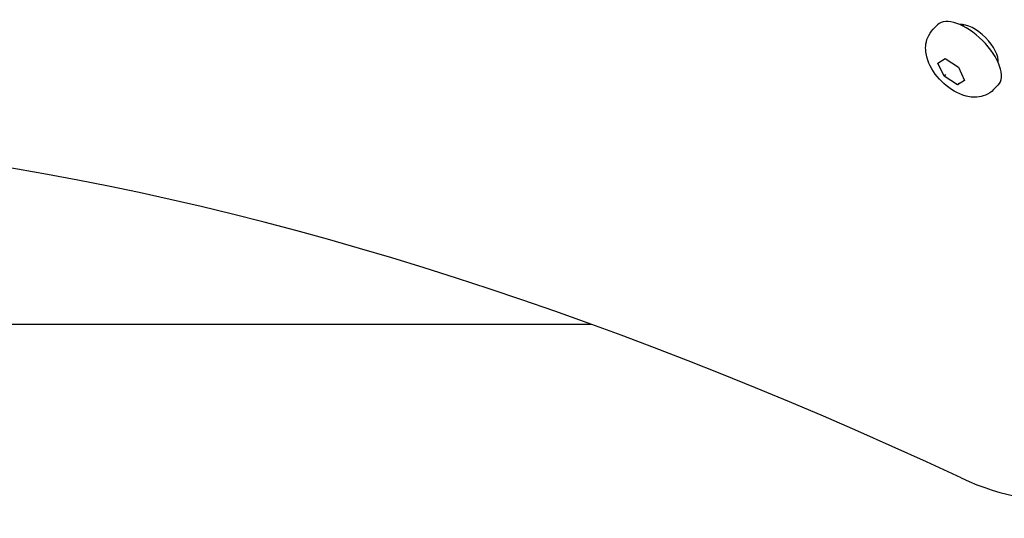
# Model space of a CAD drawing. Units: millimetres. Extents: x -5822 to 6426, y -6336 to 6077.
# Drawn here: x 4096 to 4298, y -52 to 50 of the extents above; entities that cross this region are included whole.
import ezdxf

# ---------------------------------------------------------------- set-up
doc = ezdxf.new("R2010")
doc.units = ezdxf.units.MM

msp = doc.modelspace()

# ---------------------------------------------------------------- linework, layer by layer
for p, q in [((4283.48, 47.75), (4284.38, 48.65)), ((4289.49, 48.46), (4289.72, 48.68)), ((4284.45, 40.83), (4285.91, 41.73)), ((4285.71, 38.16), (4284.45, 40.83)), ((4285.91, 41.73), (4288.63, 39.96)), ((4296.56, 41.39), (4296.79, 41.61)), ((4286.01, 38.47), (4285.71, 38.16)), ((4288.63, 39.96), (4289.89, 37.28)), ((4288.42, 36.38), (4285.71, 38.16)), ((4289.89, 37.28), (4288.42, 36.38)), ((4288.73, 36.69), (4288.42, 36.38)), ((4295.86, 35.38), (4296.75, 36.27)), ((3907.25, -12.71), (4213.45, -12.71))]:
    msp.add_line(p, q)
at = {"flags": 128}
msp.add_lwpolyline([(4295.86, 35.38), (4295.47, 35.03), (4295.06, 34.72), (4294.62, 34.46), (4294.18, 34.25), (4293.73, 34.09), (4293.29, 33.97), (4292.86, 33.89), (4292.44, 33.84), (4292.04, 33.82), (4291.65, 33.83), (4291.27, 33.86), (4290.9, 33.9), (4290.21, 34.05), (4289.55, 34.25), (4288.93, 34.49), (4288.34, 34.77), (4287.76, 35.08), (4287.21, 35.43), (4286.68, 35.81), (4286.16, 36.21), (4285.67, 36.64), (4285.2, 37.09), (4284.74, 37.56), (4284.32, 38.06), (4283.91, 38.57), (4283.54, 39.1), (4283.19, 39.65), (4282.88, 40.23), (4282.6, 40.82), (4282.35, 41.44), (4282.15, 42.1), (4282.01, 42.79), (4281.96, 43.16), (4281.94, 43.54), (4281.93, 43.93), (4281.95, 44.33), (4281.99, 44.75), (4282.08, 45.19), (4282.2, 45.63), (4282.36, 46.07), (4282.57, 46.51), (4282.83, 46.95), (4283.13, 47.36), (4283.48, 47.75)], dxfattribs=at)
for centre, major_axis, start_param, end_param in [((4290.57, 42.46), (-6.19, 6.19), 3.141593, 6.283185), ((4292.11, 44.01), (-4.24, 4.24), 3.524511, 5.900267), ((4409.28, -604.3), (-567.1, 567.1), 5.355541, 6.080887), ((4281.99, -10.67), (33.94, -33.94), 5.355541, 6.735256)]:
    msp.add_ellipse(centre, major_axis=major_axis, ratio=0.48481, start_param=start_param, end_param=end_param)

doc.saveas('drawing.dxf')
